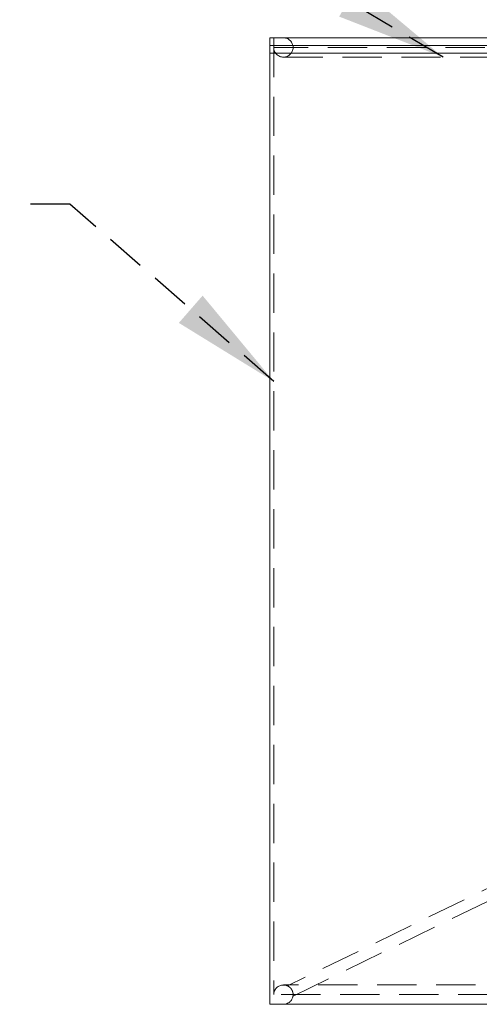
# Model space of a CAD drawing. Units: millimetres. Extents: x 0 to 201, y -9 to 278.
# Drawn here: x 52 to 67, y 207 to 239 of the extents above; entities that cross this region are included whole.
import ezdxf

# ---------------------------------------------------------------- set-up
doc = ezdxf.new("R2010")
doc.units = ezdxf.units.MM
doc.linetypes.add('HIDDEN', pattern=[1.905, 1.27, -0.635])
doc.layers.add('TRAÇO', color=7, linetype='HIDDEN')
doc.styles.get("Standard").update_dxf_attribs({"font": 'txt.shx'})
doc.dimstyles.new('SLDDIMSTYLE1', dxfattribs={"dimtxt": 0, "dimasz": 3.556, "dimexe": 0, "dimexo": 0.0625, "dimgap": 0, "dimtad": 0, "dimtih": 1, "dimtoh": 1, "dimdec": 0, "dimrnd": 1e-09, "dimzin": 0, "dimdsep": 46, "dimtxsty": 'Standard', "dimsah": 1, "dimcen": 0.09, "dimadec": 0, "dimazin": 0, "dimtfac": 3.556, "dimtdec": 0, "dimtofl": 0, "dimtmove": 0, "dimatfit": 3, "dimfxl": 1, "dimfrac": 2, "dimtolj": 1, "dimtzin": 0, "dimarcsym": 0})

msp = doc.modelspace()

# ---------------------------------------------------------------- linework, layer by layer
at = {"color": 7, "linetype": 'Continuous', "lineweight": 15}
for p, q in [((60.06, 238.16), (60.06, 206.91)), ((73.372, 238.16), (60.06, 238.16)), ((60.06, 237.91), (60.06, 237.66)), ((60.06, 237.91), (76.935, 237.91)), ((60.06, 237.66), (76.935, 237.66)), ((76.935, 206.91), (60.06, 206.91))]:
    msp.add_line(p, q, dxfattribs=at)
at = {"color": 7, "linetype": 'HIDDEN', "lineweight": 0}
for p, q in [((60.185, 238.16), (60.185, 207.222)), ((60.185, 238.16), (60.185, 237.847)), ((93.679, 237.847), (60.19, 237.847)), ((60.497, 237.535), (93.372, 237.535)), ((73.184, 213.63), (60.629, 207.507)), ((60.808, 207.177), (73.203, 213.222)), ((93.372, 207.535), (60.497, 207.535)), ((76.935, 207.222), (60.185, 207.222))]:
    msp.add_line(p, q, dxfattribs=at)
for centre, radius, start, end in [((60.497, 237.847), 0.312, 270, 90), ((60.497, 237.847), 0.312, 180, 270), ((60.497, 207.222), 0.312, 90, 180), ((60.497, 207.222), 0.313, 64.8623, 90), ((60.497, 207.222), 0.312, 270, 352.0491)]:
    msp.add_arc(centre, radius, start, end, dxfattribs=at)
for points, knots in [([(60.63, 207.505), (60.629, 207.505), (60.627, 207.506), (60.643, 207.499), (60.673, 207.482), (60.716, 207.448), (60.758, 207.401), (60.787, 207.345), (60.804, 207.292), (60.811, 207.242), (60.81, 207.201), (60.806, 207.176), (60.806, 207.178), (60.807, 207.179)], [0, 0, 0, 0, 0.033116, 0.115101, 0.22418, 0.334678, 0.450885, 0.550768, 0.640563, 0.734666, 0.841263, 0.954894, 1, 1, 1, 1]), ([(60.785, 207.345), (60.785, 207.346), (60.78, 207.36), (60.772, 207.374), (60.764, 207.387)], [0, 0, 0, 0, 0.051505, 1, 1, 1, 1])]:
    msp.add_open_spline(points, degree=3, knots=knots, dxfattribs=at)

# ---------------------------------------------------------------- leaders
at = {"layer": 'TRAÇO'}
for points in [[(65.654, 237.535), (49.841, 246.909), (43.491, 246.909)], [(60.185, 227.049), (53.594, 232.781), (47.244, 232.781)]]:
    msp.add_leader(points, dimstyle='SLDDIMSTYLE1', dxfattribs=at)

doc.saveas('drawing.dxf')
